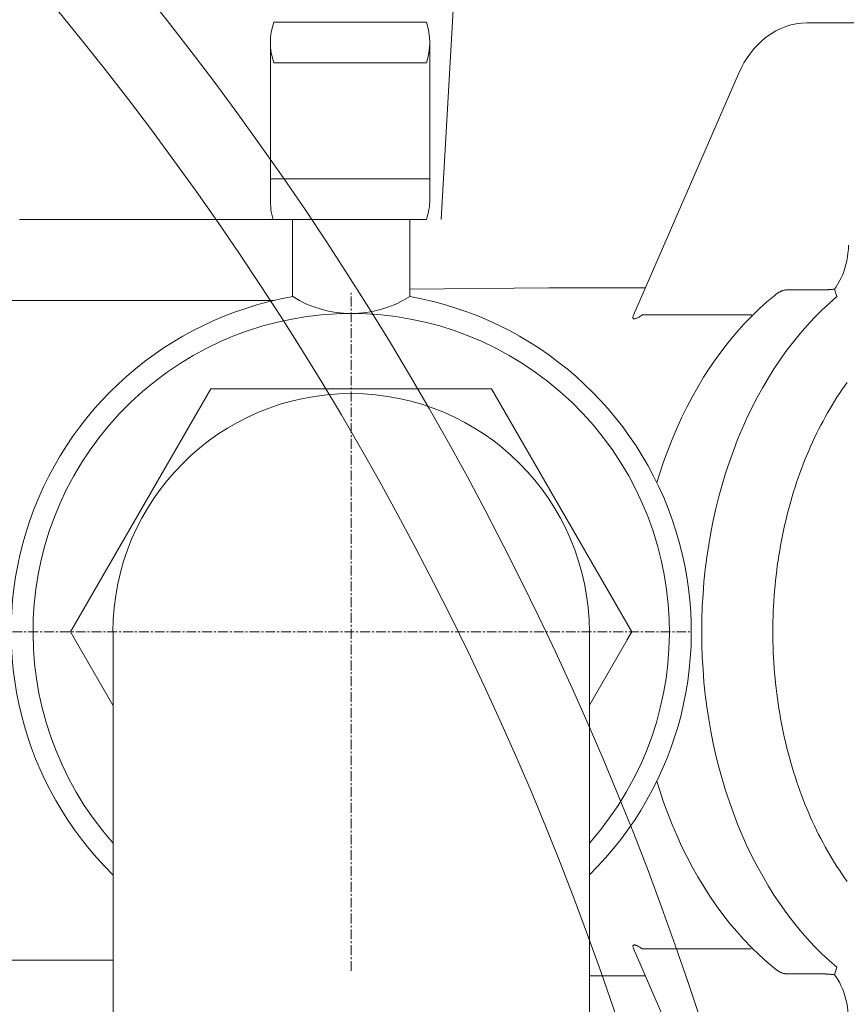
# Model space of a CAD drawing. Units: millimetres. Extents: x 0 to 18229, y -8706 to 0.
# Drawn here: x 16471 to 16575, y -7255 to -7130 of the extents above; entities that cross this region are included whole.
import ezdxf

# ---------------------------------------------------------------- set-up
doc = ezdxf.new("R2010")
doc.units = ezdxf.units.MM
doc.header["$MEASUREMENT"] = 0
doc.linetypes.add('CENTER', pattern=[2, 1.25, -0.25, 0.25, -0.25])

# ---------------------------------------------------------------- blocks, each defined once
blk = doc.blocks.new('A$C45DF5B8D')
at = {"lineweight": 18}
for p, q in [((104.3, 177.82), (100.04, 252.9)), ((125.58, 177.82), (157.64, 177.82)), ((90.7, 169.16), (108.28, 169)), ((125.51, 167.57), (218.33, 167.57)), ((218.33, 84.17), (145.83, 84.17))]:
    blk.add_line(p, q, dxfattribs=at)
at = {"lineweight": 15}
for p, q in [((55.39, 202.66), (51.67, 202.66)), ((55.54, 202.67), (53.05, 202.67)), ((56.58, 202.67), (55.54, 202.67)), ((58.04, 202.67), (56.58, 202.67)), ((66.69, 196.25), (79.97, 165.71)), ((78.47, 169.17), (90.7, 169.16)), ((66.67, 55.08), (79.96, 85.62)), ((78.46, 82.17), (85.55, 82.17))]:
    blk.add_line(p, q, dxfattribs=at)
at = {"lineweight": 13}
for p, q in [((106.18, 202.75), (125.48, 202.75)), ((105.74, 200.18), (105.74, 180.39)), ((125.92, 200.18), (125.92, 180.39)), ((106.18, 197.61), (125.48, 197.61)), ((105.74, 182.95), (125.92, 182.95)), ((106.18, 177.82), (125.58, 177.82)), ((56.12, 168.9), (60.62, 168.9)), ((78.87, 165.74), (65.08, 165.74)), ((97.96, 156.41), (80.2, 125.67)), ((133.44, 156.41), (97.96, 156.41)), ((151.19, 125.67), (133.44, 156.41)), ((85.55, 116.4), (80.2, 125.67)), ((80.2, 125.67), (80.8, 124.63)), ((151.19, 125.67), (145.84, 116.41)), ((78.87, 85.59), (65.07, 85.59)), ((56.11, 82.44), (60.61, 82.44))]:
    blk.add_line(p, q, dxfattribs=at)
at = {"color": 1, "linetype": 'CENTER', "lineweight": 20}
for p, q in [((115.69, 82.81), (115.69, 168.53)), ((158.55, 125.67), (72.83, 125.67))]:
    blk.add_line(p, q, dxfattribs=at)
at = {"lineweight": 15}
for points in [[(56.58, 202.67), (56.54, 202.67), (56.5, 202.67), (56.45, 202.67), (56.41, 202.67), (56.36, 202.67), (56.32, 202.67), (56.27, 202.67), (56.22, 202.66), (56.17, 202.66), (56.13, 202.66), (56.08, 202.66), (56.03, 202.66), (55.98, 202.66), (55.93, 202.66), (55.88, 202.66), (55.82, 202.66), (55.77, 202.66), (55.72, 202.66), (55.66, 202.66), (55.61, 202.66), (55.56, 202.66), (55.5, 202.66), (55.44, 202.66), (55.39, 202.66)], [(58.04, 202.67), (58.71, 202.64), (59.39, 202.55), (60.06, 202.41), (60.71, 202.21), (61.35, 201.96), (61.97, 201.65), (62.57, 201.29), (63.15, 200.89), (63.69, 200.44), (64.22, 199.95), (64.71, 199.42), (65.17, 198.85), (65.6, 198.24), (66, 197.61), (66.36, 196.94), (66.69, 196.25)]]:
    blk.add_lwpolyline(points, dxfattribs=at)
at = {"lineweight": 13}
for points in [[(108.28, 168.06), (108.28, 177.82)], [(123.1, 168.06), (123.1, 177.82)], [(52.77, 174.57), (52.79, 174.07), (52.84, 173.57), (52.91, 173.08), (52.99, 172.59), (53.1, 172.12), (53.23, 171.66), (53.38, 171.21), (53.55, 170.77), (53.73, 170.36), (53.94, 169.96), (54.15, 169.59), (54.39, 169.23), (54.56, 169), (54.56, 169), (54.56, 169), (54.27, 168.06)], [(54.56, 169), (54.64, 168.99), (54.72, 168.99), (54.8, 168.98), (54.88, 168.97), (54.95, 168.97), (55.03, 168.96), (55.1, 168.96), (55.18, 168.95), (55.25, 168.95), (55.32, 168.94), (55.39, 168.94), (55.45, 168.93), (55.52, 168.93), (55.58, 168.92), (55.64, 168.92), (55.7, 168.92), (55.75, 168.91), (55.81, 168.91), (55.86, 168.91), (55.91, 168.9), (55.95, 168.9), (56, 168.9), (56.04, 168.9), (56.08, 168.9)], [(56.08, 168.9), (56.08, 168.9), (56.08, 168.9), (56.08, 168.9), (56.08, 168.9), (56.09, 168.9), (56.09, 168.9), (56.09, 168.9), (56.09, 168.9), (56.09, 168.9), (56.09, 168.9), (56.1, 168.9), (56.1, 168.9), (56.1, 168.9), (56.1, 168.9), (56.1, 168.9), (56.1, 168.9), (56.11, 168.9), (56.11, 168.9), (56.11, 168.9), (56.11, 168.9), (56.11, 168.9), (56.11, 168.9), (56.12, 168.9), (56.12, 168.9)], [(60.62, 168.9), (60.67, 168.9), (60.73, 168.89), (60.79, 168.89), (60.84, 168.88), (60.9, 168.87), (60.96, 168.86), (61.02, 168.84), (61.08, 168.82), (61.14, 168.8), (61.2, 168.78), (61.26, 168.76), (61.32, 168.73), (61.38, 168.71), (61.44, 168.68), (61.5, 168.64), (61.57, 168.61), (61.63, 168.57), (61.69, 168.54), (61.75, 168.5), (61.81, 168.45), (61.88, 168.41), (61.94, 168.36), (62, 168.32), (62.06, 168.27)], [(77.02, 144.55), (77.02, 144.55), (77.02, 144.55), (77.02, 144.55), (77.02, 144.55), (77.02, 144.55), (77.02, 144.55), (77.02, 144.55), (77.02, 144.55), (77.02, 144.55), (77.02, 144.55), (77.02, 144.55), (77.02, 144.55), (77.02, 144.55), (77.02, 144.55), (77.02, 144.55), (77.02, 144.55), (77.02, 144.55), (77.02, 144.55), (77.02, 144.55), (77.02, 144.55), (77.02, 144.55), (77.02, 144.55), (77.02, 144.55), (77.02, 144.55), (77.02, 144.55), (77.02, 144.55), (77.02, 144.55), (77.02, 144.55), (77.02, 144.55), (77.02, 144.55), (77.02, 144.55), (77.02, 144.55), (77.02, 144.55), (77.02, 144.55), (77.02, 144.55), (77.02, 144.55), (77.02, 144.55), (77.02, 144.55), (77.02, 144.55), (77.02, 144.55), (77.02, 144.55), (77.02, 144.55), (77.02, 144.55), (77.02, 144.55), (76.66, 145.73), (76.17, 147.18), (75.65, 148.6), (75.1, 150.01), (74.51, 151.39), (73.89, 152.74), (73.24, 154.07), (72.56, 155.36), (71.84, 156.63), (71.1, 157.87), (70.32, 159.08), (69.51, 160.25), (68.68, 161.39), (67.81, 162.49), (66.92, 163.55), (66, 164.58), (65.06, 165.56), (64.08, 166.5), (63.09, 167.41), (62.07, 168.26)], [(54.27, 168.06), (55.24, 167.21), (56.18, 166.32), (57.11, 165.39), (58.01, 164.42), (58.89, 163.41), (59.75, 162.36), (60.58, 161.27), (61.38, 160.14), (62.16, 158.98), (62.91, 157.79), (63.63, 156.56), (64.33, 155.3), (64.99, 154.01), (65.63, 152.7), (66.23, 151.35), (66.8, 149.98), (67.34, 148.58), (67.85, 147.16), (68.33, 145.72), (68.77, 144.26), (69.18, 142.77), (69.55, 141.28), (69.89, 139.76), (70.19, 138.23), (70.46, 136.69), (70.7, 135.13), (70.89, 133.57), (71.06, 132), (71.18, 130.42), (71.28, 128.84), (71.33, 127.25), (71.35, 125.67), (71.33, 124.08), (71.27, 122.49), (71.18, 120.91), (71.06, 119.33), (70.89, 117.76), (70.7, 116.2), (70.46, 114.64), (70.19, 113.1), (69.89, 111.57), (69.55, 110.06), (69.17, 108.56), (68.77, 107.08), (68.32, 105.61), (67.85, 104.17), (67.34, 102.75), (66.8, 101.36), (66.23, 99.98), (65.63, 98.64), (64.99, 97.32), (64.33, 96.03), (63.63, 94.77), (62.91, 93.54), (62.16, 92.35), (61.38, 91.19), (60.58, 90.06), (59.75, 88.98), (58.89, 87.93), (58.01, 86.91), (57.11, 85.94), (56.18, 85.01), (55.23, 84.12), (54.27, 83.27)], [(65.08, 165.74), (65.07, 165.74), (65.07, 165.74), (65.06, 165.73), (65.06, 165.73), (65.05, 165.73), (65.05, 165.72), (65.04, 165.72), (65.04, 165.72), (65.03, 165.71), (65.03, 165.71), (65.02, 165.71), (65.02, 165.7), (65.01, 165.7), (65.01, 165.69), (65, 165.69), (65, 165.69), (64.99, 165.68), (64.99, 165.68), (64.98, 165.68), (64.98, 165.67), (64.97, 165.67), (64.97, 165.67), (64.96, 165.66), (64.96, 165.66)], [(79.97, 165.72), (80, 165.64), (80.02, 165.58), (80.04, 165.51), (80.05, 165.46), (80.05, 165.41), (80.04, 165.36), (80.03, 165.33), (80.02, 165.29), (79.99, 165.27), (79.96, 165.25), (79.92, 165.24), (79.87, 165.24), (79.82, 165.25), (79.76, 165.26), (79.69, 165.28), (79.62, 165.31), (79.54, 165.34), (79.46, 165.38), (79.37, 165.43), (79.28, 165.48), (79.19, 165.54), (79.09, 165.6), (78.98, 165.67), (78.87, 165.74)], [(77.02, 106.78), (77.02, 106.78), (77.02, 106.78), (77.02, 106.78), (77.02, 106.78), (77.02, 106.78), (77.02, 106.78), (77.02, 106.78), (77.02, 106.78), (77.02, 106.78), (77.02, 106.78), (77.02, 106.78), (77.02, 106.78), (77.02, 106.78), (77.02, 106.78), (77.02, 106.78), (77.02, 106.78), (77.02, 106.78), (77.02, 106.78), (77.02, 106.78), (77.02, 106.78), (77.02, 106.78), (77.02, 106.78), (77.02, 106.78), (77.02, 106.78), (77.02, 106.78), (77.02, 106.78), (77.02, 106.78), (77.02, 106.78), (77.02, 106.78), (77.02, 106.78), (77.02, 106.78), (77.02, 106.78), (77.02, 106.78), (77.02, 106.78), (77.02, 106.78), (77.02, 106.78), (77.02, 106.78), (77.02, 106.78), (77.02, 106.78), (77.02, 106.78), (77.02, 106.78), (77.02, 106.78), (77.02, 106.78), (77.02, 106.78), (76.66, 105.6), (76.17, 104.16), (75.65, 102.73), (75.1, 101.33), (74.51, 99.95), (73.89, 98.6), (73.24, 97.27), (72.55, 95.97), (71.84, 94.7), (71.09, 93.47), (70.31, 92.26), (69.51, 91.09), (68.67, 89.95), (67.81, 88.85), (66.92, 87.79), (66, 86.76), (65.05, 85.78), (64.08, 84.83), (63.08, 83.93), (62.06, 83.07)], [(79.96, 85.62), (79.99, 85.69), (80.01, 85.76), (80.03, 85.82), (80.04, 85.88), (80.04, 85.93), (80.04, 85.97), (80.03, 86.01), (80.01, 86.04), (79.98, 86.06), (79.95, 86.08), (79.91, 86.09), (79.87, 86.09), (79.81, 86.09), (79.75, 86.08), (79.69, 86.06), (79.62, 86.03), (79.54, 86), (79.46, 85.96), (79.37, 85.91), (79.28, 85.86), (79.18, 85.8), (79.08, 85.74), (78.97, 85.67), (78.87, 85.59)], [(54.27, 83.27), (54.56, 82.33), (54.56, 82.33), (54.56, 82.33), (54.39, 82.1), (54.15, 81.75), (53.93, 81.37), (53.73, 80.97), (53.55, 80.56), (53.38, 80.12), (53.23, 79.67), (53.1, 79.21), (52.99, 78.74), (52.9, 78.25), (52.84, 77.76), (52.79, 77.26), (52.77, 76.76)], [(56.08, 82.44), (56.04, 82.44), (56, 82.43), (55.95, 82.43), (55.91, 82.43), (55.86, 82.43), (55.81, 82.42), (55.75, 82.42), (55.7, 82.42), (55.64, 82.42), (55.58, 82.41), (55.52, 82.41), (55.45, 82.4), (55.38, 82.4), (55.32, 82.39), (55.25, 82.39), (55.18, 82.38), (55.1, 82.38), (55.03, 82.37), (54.95, 82.37), (54.87, 82.36), (54.8, 82.35), (54.72, 82.35), (54.64, 82.34), (54.56, 82.33)], [(56.12, 82.44), (56.12, 82.44), (56.11, 82.44), (56.11, 82.44), (56.11, 82.44), (56.11, 82.44), (56.11, 82.44), (56.1, 82.44), (56.1, 82.44), (56.1, 82.44), (56.1, 82.44), (56.1, 82.44), (56.1, 82.44), (56.09, 82.44), (56.09, 82.44), (56.09, 82.44), (56.09, 82.44), (56.09, 82.44), (56.09, 82.44), (56.08, 82.44), (56.08, 82.44), (56.08, 82.44), (56.08, 82.44), (56.08, 82.44), (56.08, 82.44)], [(60.61, 82.44), (60.67, 82.44), (60.72, 82.45), (60.78, 82.45), (60.84, 82.46), (60.89, 82.47), (60.95, 82.48), (61.01, 82.5), (61.07, 82.51), (61.13, 82.53), (61.19, 82.55), (61.25, 82.58), (61.31, 82.6), (61.37, 82.63), (61.44, 82.66), (61.5, 82.69), (61.56, 82.73), (61.62, 82.76), (61.68, 82.8), (61.74, 82.84), (61.81, 82.88), (61.87, 82.93), (61.93, 82.97), (61.99, 83.02), (62.05, 83.07)]]:
    blk.add_lwpolyline(points, dxfattribs=at)
at = {"lineweight": 15}
blk.add_polyline3d([(55.54, 202.67, 0), (55.54, 202.67, 0), (55.54, 202.67, 0), (55.53, 202.67, 0), (55.53, 202.67, 0), (55.53, 202.67, 0), (55.53, 202.67, 0), (55.53, 202.67, 0), (55.53, 202.67, 0), (55.53, 202.67, 0), (55.53, 202.67, 0), (55.52, 202.67, 0), (55.52, 202.67, 0), (55.52, 202.67, 0), (55.52, 202.67, 0), (55.52, 202.67, 0), (55.52, 202.67, 0), (55.52, 202.67, 0), (55.52, 202.67, 0), (55.52, 202.67, 0), (55.51, 202.67, 0), (55.51, 202.67, 0), (55.51, 202.67, 0), (55.51, 202.67, 0), (55.51, 202.67, 0), (55.51, 202.67, 0), (55.51, 202.67, 0), (55.51, 202.67, 0), (55.51, 202.67, 0), (55.5, 202.67, 0), (55.5, 202.67, 0), (55.5, 202.67, 0), (55.5, 202.67, 0), (55.5, 202.67, 0), (55.5, 202.67, 0), (55.5, 202.67, 0), (55.5, 202.67, 0), (55.49, 202.67, 0), (55.49, 202.67, 0), (55.49, 202.67, 0), (55.49, 202.67, 0), (55.49, 202.67, 0), (55.49, 202.67, 0), (55.49, 202.67, 0), (55.49, 202.67, 0), (55.49, 202.67, 0), (55.48, 202.67, 0), (55.48, 202.67, 0), (55.48, 202.67, 0), (55.48, 202.67, 0), (55.48, 202.67, 0), (55.48, 202.67, 0), (55.48, 202.67, 0), (55.48, 202.67, 0), (55.47, 202.67, 0), (55.47, 202.67, 0), (55.47, 202.67, 0), (55.47, 202.67, 0), (55.47, 202.67, 0), (55.47, 202.66, 0), (55.47, 202.66, 0), (55.47, 202.66, 0), (55.47, 202.66, 0), (55.46, 202.66, 0), (55.46, 202.66, 0), (55.46, 202.66, 0), (55.46, 202.66, 0), (55.46, 202.66, 0), (55.46, 202.66, 0), (55.46, 202.66, 0), (55.46, 202.66, 0), (55.46, 202.66, 0), (55.45, 202.66, 0), (55.45, 202.66, 0), (55.45, 202.66, 0), (55.45, 202.66, 0), (55.45, 202.66, 0), (55.45, 202.66, 0), (55.45, 202.66, 0), (55.45, 202.66, 0), (55.44, 202.66, 0), (55.44, 202.66, 0), (55.44, 202.66, 0), (55.44, 202.66, 0), (55.44, 202.66, 0), (55.44, 202.66, 0), (55.44, 202.66, 0), (55.44, 202.66, 0), (55.44, 202.66, 0), (55.43, 202.66, 0), (55.43, 202.66, 0), (55.43, 202.66, 0), (55.43, 202.66, 0), (55.43, 202.66, 0), (55.43, 202.66, 0), (55.43, 202.66, 0), (55.43, 202.66, 0), (55.42, 202.66, 0), (55.42, 202.66, 0), (55.42, 202.66, 0), (55.42, 202.66, 0), (55.42, 202.66, 0), (55.42, 202.66, 0), (55.42, 202.66, 0), (55.42, 202.66, 0), (55.42, 202.66, 0), (55.41, 202.66, 0), (55.41, 202.66, 0), (55.41, 202.66, 0), (55.41, 202.66, 0), (55.41, 202.66, 0), (55.41, 202.66, 0), (55.41, 202.66, 0), (55.41, 202.66, 0), (55.41, 202.66, 0), (55.4, 202.66, 0), (55.4, 202.66, 0), (55.4, 202.66, 0), (55.4, 202.66, 0), (55.4, 202.66, 0), (55.4, 202.66, 0), (55.4, 202.66, 0), (55.4, 202.66, 0), (55.39, 202.66, 0), (55.39, 202.66, 0), (55.39, 202.66, 0), (55.39, 202.66, 0), (55.39, 202.66, 0), (55.39, 202.66, 0)], dxfattribs=at)
at = {"lineweight": 13}
blk.add_polyline3d([(52.96, 94.13, 0), (53.29, 94.59, 0), (53.61, 95.06, 0), (53.92, 95.53, 0), (54.24, 96.01, 0), (54.54, 96.49, 0), (54.85, 96.98, 0), (55.14, 97.48, 0), (55.43, 97.98, 0), (55.72, 98.49, 0), (56, 99.01, 0), (56.28, 99.53, 0), (56.55, 100.06, 0), (56.81, 100.59, 0), (57.07, 101.13, 0), (57.32, 101.67, 0), (57.57, 102.22, 0), (57.81, 102.77, 0), (58.05, 103.33, 0), (58.28, 103.89, 0), (58.5, 104.46, 0), (58.72, 105.03, 0), (58.93, 105.61, 0), (59.14, 106.19, 0), (59.34, 106.78, 0), (59.53, 107.37, 0), (59.72, 107.96, 0), (59.9, 108.56, 0), (60.08, 109.16, 0), (60.25, 109.77, 0), (60.41, 110.38, 0), (60.57, 110.99, 0), (60.72, 111.6, 0), (60.86, 112.22, 0), (61, 112.84, 0), (61.13, 113.47, 0), (61.25, 114.09, 0), (61.37, 114.72, 0), (61.48, 115.35, 0), (61.59, 115.99, 0), (61.68, 116.62, 0), (61.77, 117.26, 0), (61.86, 117.9, 0), (61.94, 118.54, 0), (62.01, 119.18, 0), (62.07, 119.83, 0), (62.13, 120.47, 0), (62.18, 121.12, 0), (62.22, 121.77, 0), (62.26, 122.42, 0), (62.29, 123.07, 0), (62.32, 123.72, 0), (62.33, 124.37, 0), (62.34, 125.02, 0), (62.35, 125.67, 0), (62.34, 126.32, 0), (62.33, 126.97, 0), (62.32, 127.62, 0), (62.29, 128.27, 0), (62.26, 128.92, 0), (62.22, 129.57, 0), (62.18, 130.21, 0), (62.13, 130.86, 0), (62.07, 131.51, 0), (62.01, 132.15, 0), (61.94, 132.79, 0), (61.86, 133.43, 0), (61.78, 134.07, 0), (61.68, 134.71, 0), (61.59, 135.35, 0), (61.48, 135.98, 0), (61.37, 136.61, 0), (61.25, 137.24, 0), (61.13, 137.87, 0), (61, 138.49, 0), (60.86, 139.11, 0), (60.72, 139.73, 0), (60.57, 140.35, 0), (60.41, 140.96, 0), (60.25, 141.57, 0), (60.08, 142.17, 0), (59.9, 142.77, 0), (59.72, 143.37, 0), (59.54, 143.96, 0), (59.34, 144.55, 0), (59.14, 145.14, 0), (58.93, 145.72, 0), (58.72, 146.3, 0), (58.5, 146.87, 0), (58.28, 147.44, 0), (58.05, 148, 0), (57.81, 148.56, 0), (57.57, 149.12, 0), (57.32, 149.66, 0), (57.07, 150.21, 0), (56.81, 150.74, 0), (56.55, 151.28, 0), (56.28, 151.8, 0), (56, 152.33, 0), (55.72, 152.84, 0), (55.43, 153.35, 0), (55.14, 153.85, 0), (54.85, 154.35, 0), (54.54, 154.84, 0), (54.24, 155.33, 0), (53.93, 155.8, 0), (53.61, 156.28, 0), (53.29, 156.74, 0), (52.96, 157.2, 0)], dxfattribs=at)
for centre, radius, start, end in [((113.42, 200.18), 7.68, 160.4755, 199.5245), ((118.24, 200.18), 7.68, 340.4755, 19.5245), ((113.42, 180.39), 7.68, 180, 199.5246), ((117.26, 180.22), 8.66, 343.9431, 1.1208), ((115.69, 125.67), 43.03, 99.9118, 225.5433), ((115.69, 179.89), 13.96, 237.9479, 302.0521), ((115.69, 125.67), 43.03, 314.47, 80.0876), ((115.69, 125.67), 40.26, 318.4806, 221.5346), ((115.7, 125.66), 30.14, 0.0068, 179.9932)]:
    blk.add_arc(centre, radius, start, end, dxfattribs=at)
blk = doc.blocks.new('A$C26497F50')
at = {"lineweight": 20}
for p, q in [((10422.26, 1496.02), (10422.26, 1146.02)), ((10482.54, 1495.98), (10482.54, 1363.07))]:
    blk.add_line(p, q, dxfattribs=at)
at = {"lineweight": 15}
for radius in [410.01, 400.01]:
    blk.add_circle((10106.57, 1320.17), radius, dxfattribs=at)
at = {"lineweight": 18, "xscale": -1}
blk.add_blockref('A$C45DF5B8D', (10568.09, 1370.35), dxfattribs=at)

msp = doc.modelspace()

# ---------------------------------------------------------------- block references
at = {"lineweight": 18}
msp.add_blockref('A$C26497F50', (6060.3, -8703.77), dxfattribs=at)

doc.saveas('drawing.dxf')
